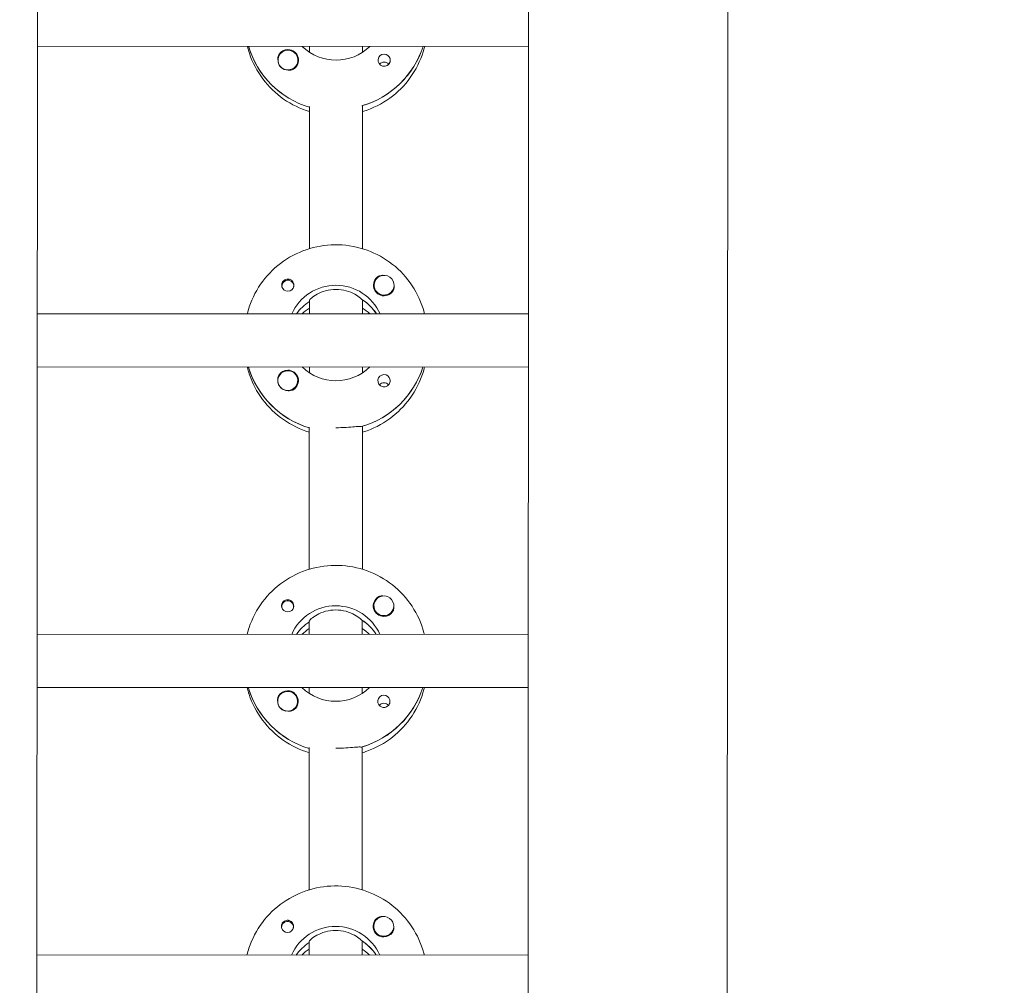
# Model space of a CAD drawing. Units: millimetres. Extents: x -12885 to 14564, y -11455 to 6363.
# Drawn here: x 167 to 464, y -1815 to -1524 of the extents above; entities that cross this region are included whole.
import ezdxf

# ---------------------------------------------------------------- set-up
doc = ezdxf.new("R2010")
doc.units = ezdxf.units.MM
doc.header["$LTSCALE"] = 20
doc.linetypes.add('HIDDEN', pattern=[9.525, 6.35, -3.175])
doc.layers.add('2d', color=230, linetype='Continuous')
doc.layers.add('EN-Free_Space_Hatch', color=10, linetype='HIDDEN')

msp = doc.modelspace()

# ---------------------------------------------------------------- hatches: boundary and pattern name
at = {"layer": 'EN-Free_Space_Hatch'}
h = msp.add_hatch(dxfattribs=at)
h.set_pattern_fill('ANSI31', color=1, scale=100)
edge = h.paths.add_edge_path()
edge.add_line((-7310.99, -8243.4), (-6093.47, -6656.7))
edge.add_line((-6093.47, -6656.7), (-8480.96, -4824.71))
edge.add_line((-8480.96, -4824.71), (-8480.96, -4824.71))
edge.add_arc((-9089.72, -5618.07), 1000, 52.49998, 232.52578)
edge.add_line((-9698.12, -6411.69), (-7310.99, -8243.4))
edge = h.paths.add_edge_path()
edge.add_line((-11389.23, 1297.07), (-8042.26, -614.55))
edge.add_line((-8042.26, -614.55), (-7050.35, 1122.14))
edge.add_line((-7050.35, 1122.14), (-10397.32, 3033.77))
edge.add_arc((-10893.28, 2165.42), 1000, 60.2672, 240.2672)
edge = h.paths.add_edge_path()
edge.add_line((6553.4, -6708.88), (8648.92, -7918.73))
edge.add_arc((9148.92, -7052.71), 1000, 240, 420)
edge.add_line((9648.92, -6186.68), (7553.4, -4976.83))
edge.add_line((7553.4, -4976.83), (6553.4, -6708.88))
edge = h.paths.add_edge_path()
edge.add_line((9990.7, -2844.1), (11990.36, -3998.61))
edge.add_arc((12488.59, -3131.56), 1000, 240.11685, 420.00005)
edge.add_line((12988.59, -2265.54), (10990.7, -1112.05))
edge.add_line((10990.7, -1112.05), (9990.7, -2844.1))
edge = h.paths.add_edge_path()
edge.add_arc((-3410.48, -2051), 500, 0, 360, ccw=False)
edge = h.paths.add_edge_path()
edge.add_arc((2788.5, -1270), 500, 0, 360, ccw=False)

# ---------------------------------------------------------------- linework, layer by layer
at = {"layer": '2d', "lineweight": 0}
for p, q in [((172.97, -954.62), (171.99, -2959.29)), ((320.97, -954.79), (319.99, -2959.81)), ((380.97, -954.81), (379.99, -2959.76)), ((320.69, -1532.15), (172.69, -1532.08)), ((236.38, -1532.3), (236.38, -1532.11)), ((254.68, -1533.88), (254.69, -1532.12)), ((270.69, -1532.13), (270.68, -1533.89)), ((245.19, -1536.23), (245.19, -1536.27)), ((251.19, -1536.23), (251.19, -1536.27)), ((254.66, -1593.07), (254.68, -1550.23)), ((270.68, -1549.98), (270.66, -1593.07)), ((270.68, -1550.23), (270.68, -1549.98)), ((246.38, -1604.33), (246.38, -1604.6)), ((249.93, -1604.33), (249.93, -1604.6)), ((274.15, -1604.07), (274.15, -1604.11)), ((280.15, -1604.07), (280.15, -1604.11)), ((254.65, -1608.71), (254.65, -1608.96)), ((254.65, -1612.71), (254.65, -1608.71)), ((270.65, -1608.72), (270.65, -1608.47)), ((270.65, -1608.72), (270.65, -1612.72)), ((320.65, -1612.74), (172.65, -1612.67)), ((274.74, -1612.53), (274.74, -1612.72)), ((320.64, -1628.74), (172.64, -1628.67)), ((236.33, -1628.89), (236.33, -1628.7)), ((254.64, -1630.47), (254.64, -1628.71)), ((270.64, -1628.72), (270.64, -1630.48)), ((245.14, -1632.82), (245.14, -1632.86)), ((251.14, -1632.83), (251.14, -1632.86)), ((270.63, -1646.58), (270.61, -1689.67)), ((270.63, -1646.82), (270.63, -1646.58)), ((254.61, -1689.66), (254.63, -1646.82)), ((246.33, -1700.92), (246.33, -1701.19)), ((249.88, -1700.92), (249.88, -1701.19)), ((274.1, -1700.66), (274.1, -1700.7)), ((280.1, -1700.67), (280.1, -1700.71)), ((254.6, -1705.3), (254.6, -1705.55)), ((254.6, -1709.3), (254.6, -1705.3)), ((270.6, -1705.31), (270.6, -1705.06)), ((270.6, -1705.31), (270.6, -1709.31)), ((320.6, -1709.33), (172.6, -1709.26)), ((274.69, -1709.13), (274.69, -1709.31)), ((320.59, -1725.33), (172.59, -1725.26)), ((236.28, -1725.48), (236.28, -1725.29)), ((254.59, -1727.06), (254.59, -1725.3)), ((270.59, -1725.31), (270.59, -1727.07)), ((245.09, -1729.41), (245.09, -1729.45)), ((251.09, -1729.42), (251.09, -1729.46)), ((254.56, -1786.25), (254.58, -1743.41)), ((270.58, -1743.17), (270.56, -1786.26)), ((270.58, -1743.42), (270.58, -1743.17)), ((246.29, -1797.51), (246.29, -1797.78)), ((249.84, -1797.52), (249.84, -1797.78)), ((274.05, -1797.25), (274.05, -1797.29)), ((280.05, -1797.26), (280.05, -1797.3)), ((254.55, -1801.89), (254.55, -1802.14)), ((254.55, -1805.89), (254.55, -1801.89)), ((270.55, -1801.9), (270.56, -1801.65)), ((270.55, -1801.9), (270.55, -1805.9)), ((320.55, -1805.93), (172.55, -1805.85)), ((274.65, -1805.72), (274.65, -1805.9))]:
    msp.add_line(p, q, dxfattribs=at)
for centre, major_axis, start_param, end_param in [((262.69, -1524.37), (-27.5, 0.01), 0.288029, 1.275619), ((248.19, -1536.23), (-3, 0), -2.513461, 0.628132), ((248.19, -1536.26), (-3.2, 0), -1.570796, -0.540896), ((262.69, -1523.87), (27.5, -0.01), -1.275619, -0.307125), ((248.19, -1536.28), (-3, 0), 0.183982, 0.628132), ((277.18, -1536.27), (-1.85, 0), -1.570796, 1.318959), ((277.18, -1538.7), (-1.85, 0), -1.570796, -0.722826), ((277.15, -1604.1), (-3.2, 0), -1.0299, 1.570796), ((248.16, -1604.08), (-1.85, 0), 0.251837, 1.570796), ((248.16, -1604.33), (-1.77, 0), -0.159628, 0.236564), ((248.16, -1604.33), (1.77, 0), -0.159628, 2.981965), ((248.16, -1604.33), (1.77, 0), -0.236564, -0.159628), ((277.15, -1604.07), (-3, 0), 0.159628, 3.30122), ((262.64, -1620.96), (-14.5, 0.01), -0.986366, -0.61061), ((262.64, -1622.96), (-14.5, 0.01), -0.986366, -0.792154), ((262.64, -1620.47), (-14.5, 0.01), -2.57265, -2.134363), ((262.64, -1622.96), (-14.5, 0.01), -2.349438, -2.155226), ((262.64, -1620.96), (-27.5, 0.01), 0.288029, 1.275619), ((262.64, -1620.47), (27.5, -0.01), -1.275619, -0.307125), ((248.14, -1632.82), (-3, 0), -2.513461, 0.628132), ((248.14, -1632.85), (-3.2, 0), -1.570796, -0.540896), ((277.13, -1632.86), (-1.85, 0), -1.570796, 1.318959), ((248.14, -1632.87), (-3, 0), 0.183982, 0.628132), ((277.13, -1635.29), (-1.85, 0), -1.570796, -0.722826), ((248.11, -1700.92), (1.77, 0), -0.159628, 2.981965), ((277.1, -1700.69), (-3.2, 0), -1.0299, 1.570796), ((248.11, -1700.92), (-1.77, 0), -0.159628, 0.236564), ((248.11, -1700.67), (-1.85, 0), 0.251837, 1.570796), ((248.11, -1700.92), (1.77, 0), -0.236564, -0.159628), ((277.1, -1700.66), (-3, 0), 0.159628, 3.30122), ((262.6, -1717.56), (-14.5, 0.01), -0.986366, -0.61061), ((262.6, -1717.06), (-14.5, 0.01), -2.57265, -2.134363), ((262.59, -1719.55), (-14.5, 0.01), -0.986366, -0.792154), ((262.59, -1719.55), (-14.5, 0.01), -2.349438, -2.155226), ((262.6, -1717.56), (-27.5, 0.01), 0.288029, 1.275619), ((248.09, -1729.42), (-3, 0), -2.513461, 0.628132), ((248.09, -1729.44), (-3.2, 0), -1.570796, -0.540896), ((262.6, -1717.06), (27.5, -0.01), -1.275619, -0.307125), ((277.09, -1729.45), (-1.85, 0), -1.570796, 1.318959), ((248.09, -1729.47), (-3, 0), 0.183982, 0.628132), ((277.08, -1731.88), (-1.85, 0), -1.570796, -0.722826), ((277.05, -1797.28), (-3.2, 0), -1.0299, 1.570796), ((248.06, -1797.52), (-1.77, 0), -0.159628, 0.236564), ((248.06, -1797.27), (-1.85, 0), 0.251837, 1.570796), ((248.06, -1797.52), (1.77, 0), -0.159628, 2.981965), ((248.06, -1797.52), (1.77, 0), -0.236564, -0.159628), ((277.05, -1797.26), (-3, 0), 0.159628, 3.30122), ((262.55, -1814.15), (-14.5, 0.01), -0.986366, -0.61061), ((262.55, -1813.65), (-14.5, 0.01), -2.57265, -2.134363), ((262.55, -1816.14), (-14.5, 0.01), -0.986366, -0.792154), ((262.55, -1816.14), (-14.5, 0.01), -2.349438, -2.155226)]:
    msp.add_ellipse(centre, major_axis=major_axis, ratio=0.992215, start_param=start_param, end_param=end_param, dxfattribs=at)
at = {"layer": '2d', "lineweight": 0, "extrusion": (0, 0, -1)}
for centre, major_axis, start_param, end_param in [((262.69, -1524.37), (-27.5, 0.01), -1.275619, -0.295177), ((248.19, -1536.26), (3.2, 0), -1.570796, 1.0299), ((262.69, -1521.88), (-14.5, 0.01), -2.349441, -0.792151), ((262.69, -1523.87), (27.5, -0.01), 0.307125, 1.285261), ((248.19, -1536.23), (3, 0), -0.628132, 2.513461), ((277.18, -1536.27), (1.85, 0), -1.570796, -0.251837), ((248.19, -1536.28), (-3, 0), -1.386814, -0.628132), ((277.18, -1538.7), (1.85, 0), -1.570796, -0.720115), ((277.15, -1604.07), (-3, 0), -0.159628, 2.981965), ((248.16, -1604.08), (1.85, 0), -1.318959, 1.570796), ((262.64, -1618.47), (14.5, -0.01), -2.729813, -0.411779), ((277.15, -1604.1), (-3.2, 0), -2.600696, -1.570796), ((262.64, -1620.96), (14.5, -0.01), -2.530983, -2.155226), ((262.64, -1620.47), (14.5, -0.01), -0.986366, -0.58443), ((262.64, -1618.47), (-14.5, 0.01), -2.349441, -0.792151), ((262.64, -1620.47), (27.5, -0.01), 0.307125, 1.285261), ((262.64, -1620.96), (-27.5, 0.01), -1.275619, -0.295177), ((248.14, -1632.82), (3, 0), -0.628132, 2.513461), ((248.14, -1632.85), (3.2, 0), -1.570796, 1.0299), ((277.13, -1632.86), (1.85, 0), -1.570796, -0.251837), ((248.14, -1632.87), (-3, 0), -1.386814, -0.628132), ((277.13, -1635.29), (1.85, 0), -1.570796, -0.720115), ((248.11, -1700.67), (1.85, 0), -1.318959, 1.570796), ((277.1, -1700.66), (-3, 0), -0.159628, 2.981965), ((262.6, -1715.06), (14.5, -0.01), -2.729813, -0.411779), ((277.1, -1700.69), (-3.2, 0), -2.600696, -1.570796), ((262.6, -1717.56), (14.5, -0.01), -2.530983, -2.155226), ((262.6, -1717.06), (14.5, -0.01), -0.986366, -0.58443), ((262.6, -1717.56), (-27.5, 0.01), -1.275619, -0.295177), ((248.09, -1729.44), (3.2, 0), -1.570796, 1.0299), ((262.6, -1715.06), (-14.5, 0.01), -2.349441, -0.792151), ((262.6, -1717.06), (27.5, -0.01), 0.307125, 1.285261), ((248.09, -1729.42), (3, 0), -0.628132, 2.513461), ((277.09, -1729.45), (1.85, 0), -1.570796, -0.251837), ((248.09, -1729.47), (-3, 0), -1.386814, -0.628132), ((277.08, -1731.88), (1.85, 0), -1.570796, -0.720115), ((277.05, -1797.26), (-3, 0), -0.159628, 2.981965), ((248.06, -1797.27), (1.85, 0), -1.318959, 1.570796), ((262.55, -1811.66), (14.5, -0.01), -2.729813, -0.411779), ((277.05, -1797.28), (-3.2, 0), -2.600696, -1.570796), ((262.55, -1814.15), (14.5, -0.01), -2.530983, -2.155226), ((262.55, -1813.65), (14.5, -0.01), -0.986366, -0.58443)]:
    msp.add_ellipse(centre, major_axis=major_axis, ratio=0.992215, start_param=start_param, end_param=end_param, dxfattribs=at)
at = {"layer": '2d', "lineweight": 0}
for points, knots in [([(235.98, -1532.11), (236.15, -1532.81), (236.35, -1533.51), (237.5, -1536.96), (238.86, -1539.57), (242.36, -1544.25), (244.48, -1546.31), (249.26, -1549.64), (251.9, -1550.92), (254.68, -1551.76)], [3.381033, 3.381033, 3.381033, 3.381033, 3.460135, 3.460135, 3.779355, 3.779355, 4.099081, 4.099081, 4.416257, 4.416257, 4.416257, 4.416257]), ([(270.68, -1551.77), (271.15, -1551.63), (271.61, -1551.48), (274.83, -1550.31), (277.43, -1548.88), (282.04, -1545.26), (284.05, -1543.08), (287.28, -1538.2), (288.49, -1535.51), (289.3, -1532.51), (289.35, -1532.32), (289.4, -1532.14)], [5.007558, 5.007558, 5.007558, 5.007558, 5.061187, 5.061187, 5.38193, 5.38193, 5.70216, 5.70216, 6.02178, 6.02178, 6.042782, 6.042782, 6.042782, 6.042782]), ([(245.45, -1534.62), (245.36, -1534.75), (245.3, -1534.9), (245.16, -1535.35), (245.14, -1535.68), (245.17, -1536.08), (245.18, -1536.13), (245.19, -1536.19)], [-0.4285066, -0.4285066, -0.4285066, -0.4285066, -0.3702947, -0.3702947, -0.2554118, -0.2554118, -0.2367421, -0.2367421, -0.2367421, -0.2367421]), ([(278.97, -1535.82), (279.03, -1536.02), (279.04, -1536.24), (279, -1536.69), (278.93, -1536.91), (278.77, -1537.21), (278.72, -1537.31), (278.6, -1537.45), (278.55, -1537.51), (278.45, -1537.62), (278.39, -1537.67), (278.26, -1537.78), (278.17, -1537.83), (277.9, -1537.98), (277.7, -1538.05), (277.39, -1538.1), (277.28, -1538.11), (277.18, -1538.11)], [0.3983341, 0.3983341, 0.3983341, 0.3983341, 0.4632988, 0.4632988, 0.5330171, 0.5330171, 0.5659175, 0.5659175, 0.5887918, 0.5887918, 0.6110803, 0.6110803, 0.6412641, 0.6412641, 0.7042404, 0.7042404, 0.7359678, 0.7359678, 0.7359678, 0.7359678]), ([(249.83, -1538.98), (249.72, -1539.05), (249.61, -1539.1), (249.2, -1539.24), (248.91, -1539.28), (248.5, -1539.27), (248.38, -1539.26), (248.26, -1539.25)], [1.5283721, 1.5283721, 1.5283721, 1.5283721, 1.5732284, 1.5732284, 1.6747879, 1.6747879, 1.713878, 1.713878, 1.713878, 1.713878]), ([(235.94, -1612.7), (236.11, -1612), (236.31, -1611.31), (237.46, -1607.86), (238.83, -1605.24), (242.33, -1600.57), (244.46, -1598.51), (249.26, -1595.17), (251.93, -1593.88), (257.55, -1592.2), (260.5, -1591.82), (266.37, -1591.98), (269.29, -1592.54), (274.81, -1594.54), (277.41, -1595.98), (282.01, -1599.6), (284.02, -1601.78), (287.24, -1606.66), (288.46, -1609.35), (289.26, -1612.36), (289.31, -1612.54), (289.36, -1612.73)], [3.381997, 3.381997, 3.381997, 3.381997, 3.461097, 3.461097, 3.780317, 3.780317, 4.100044, 4.100044, 4.420379, 4.420379, 4.741187, 4.741187, 5.062149, 5.062149, 5.382892, 5.382892, 5.703123, 5.703123, 6.022743, 6.022743, 6.043743, 6.043743, 6.043743, 6.043743]), ([(276.86, -1601.11), (276.82, -1601.1), (276.77, -1601.1), (276.43, -1601.09), (276.13, -1601.12), (275.73, -1601.26), (275.61, -1601.31), (275.5, -1601.37)], [-1.6906296, -1.6906296, -1.6906296, -1.6906296, -1.6747879, -1.6747879, -1.5732284, -1.5732284, -1.5283721, -1.5283721, -1.5283721, -1.5283721]), ([(248.16, -1602.25), (248.05, -1602.25), (247.95, -1602.26), (247.63, -1602.31), (247.43, -1602.39), (247.16, -1602.54), (247.08, -1602.59), (246.94, -1602.7), (246.89, -1602.75), (246.78, -1602.86), (246.73, -1602.92), (246.62, -1603.06), (246.56, -1603.15), (246.4, -1603.45), (246.34, -1603.68), (246.29, -1604.12), (246.31, -1604.33), (246.36, -1604.54)], [-0.7359678, -0.7359678, -0.7359678, -0.7359678, -0.7042404, -0.7042404, -0.6412641, -0.6412641, -0.6110803, -0.6110803, -0.5887918, -0.5887918, -0.5659175, -0.5659175, -0.5330171, -0.5330171, -0.4632988, -0.4632988, -0.3983341, -0.3983341, -0.3983341, -0.3983341]), ([(248.16, -1602.25), (248.25, -1602.25), (248.35, -1602.26), (248.51, -1602.28), (248.56, -1602.29), (248.62, -1602.31)], [0.73596784, 0.73596784, 0.73596784, 0.73596784, 0.76566083, 0.76566083, 0.78261584, 0.78261584, 0.78261584, 0.78261584]), ([(280.15, -1604.19), (280.15, -1604.25), (280.16, -1604.3), (280.2, -1604.69), (280.17, -1605.02), (280.03, -1605.46), (279.97, -1605.6), (279.89, -1605.73)], [2.18776, 2.18776, 2.18776, 2.18776, 2.2069297, 2.2069297, 2.3218125, 2.3218125, 2.3800245, 2.3800245, 2.3800245, 2.3800245]), ([(262.65, -1605.33), (261.62, -1605.33), (260.54, -1605.47), (258.57, -1606), (257.69, -1606.38), (256.29, -1607.14), (255.68, -1607.58), (254.86, -1608.3), (254.65, -1608.58), (254.65, -1608.71)], [-1.236465, -1.236465, -1.236465, -1.236465, -0.928016, -0.928016, -0.619567, -0.619567, -0.309783, -0.309783, 0, 0, 0, 0]), ([(270.39, -1608.31), (270.3, -1608.2), (270.18, -1608.08), (269.62, -1607.58), (269.01, -1607.15), (267.61, -1606.39), (266.73, -1606.01), (264.76, -1605.48), (263.68, -1605.33), (262.65, -1605.33)], [-2.274968, -2.274968, -2.274968, -2.274968, -2.163147, -2.163147, -1.853363, -1.853363, -1.544914, -1.544914, -1.236465, -1.236465, -1.236465, -1.236465]), ([(235.93, -1628.7), (236.1, -1629.4), (236.3, -1630.1), (237.45, -1633.55), (238.82, -1636.16), (242.31, -1640.84), (244.44, -1642.9), (249.21, -1646.23), (251.85, -1647.52), (254.63, -1648.36)], [3.381033, 3.381033, 3.381033, 3.381033, 3.460135, 3.460135, 3.779355, 3.779355, 4.099081, 4.099081, 4.416257, 4.416257, 4.416257, 4.416257]), ([(270.63, -1648.36), (271.1, -1648.22), (271.57, -1648.07), (274.79, -1646.91), (277.39, -1645.47), (281.99, -1641.85), (284, -1639.67), (287.23, -1634.8), (288.45, -1632.1), (289.25, -1629.1), (289.3, -1628.91), (289.35, -1628.73)], [5.007558, 5.007558, 5.007558, 5.007558, 5.061187, 5.061187, 5.38193, 5.38193, 5.70216, 5.70216, 6.02178, 6.02178, 6.042782, 6.042782, 6.042782, 6.042782]), ([(245.4, -1631.21), (245.32, -1631.35), (245.26, -1631.49), (245.12, -1631.94), (245.09, -1632.27), (245.13, -1632.67), (245.13, -1632.73), (245.14, -1632.78)], [-0.4285066, -0.4285066, -0.4285066, -0.4285066, -0.3702947, -0.3702947, -0.2554118, -0.2554118, -0.2367421, -0.2367421, -0.2367421, -0.2367421]), ([(278.92, -1632.41), (278.98, -1632.61), (278.99, -1632.83), (278.95, -1633.28), (278.88, -1633.5), (278.73, -1633.81), (278.67, -1633.9), (278.56, -1634.05), (278.51, -1634.1), (278.4, -1634.21), (278.35, -1634.26), (278.21, -1634.37), (278.12, -1634.42), (277.85, -1634.57), (277.65, -1634.64), (277.34, -1634.69), (277.24, -1634.7), (277.13, -1634.7)], [0.3983341, 0.3983341, 0.3983341, 0.3983341, 0.4632988, 0.4632988, 0.5330171, 0.5330171, 0.5659175, 0.5659175, 0.5887918, 0.5887918, 0.6110803, 0.6110803, 0.6412641, 0.6412641, 0.7042404, 0.7042404, 0.7359678, 0.7359678, 0.7359678, 0.7359678]), ([(249.79, -1635.57), (249.68, -1635.64), (249.56, -1635.69), (249.16, -1635.83), (248.86, -1635.87), (248.45, -1635.86), (248.33, -1635.86), (248.22, -1635.84)], [1.5283721, 1.5283721, 1.5283721, 1.5283721, 1.5732284, 1.5732284, 1.6747879, 1.6747879, 1.713878, 1.713878, 1.713878, 1.713878]), ([(270.38, -1646.65), (270.28, -1646.63), (270.16, -1646.62), (269.61, -1646.61), (268.99, -1646.66), (267.58, -1646.77), (266.68, -1646.85), (264.71, -1646.97), (263.64, -1647.01), (262.63, -1647)], [-2.229842, -2.229842, -2.229842, -2.229842, -2.122712, -2.122712, -1.819422, -1.819422, -1.516212, -1.516212, -1.213001, -1.213001, -1.213001, -1.213001]), ([(235.89, -1709.29), (236.06, -1708.59), (236.26, -1707.9), (237.41, -1704.45), (238.78, -1701.83), (242.28, -1697.16), (244.41, -1695.1), (249.21, -1691.76), (251.88, -1690.47), (257.51, -1688.79), (260.45, -1688.41), (266.32, -1688.57), (269.25, -1689.13), (274.77, -1691.13), (277.36, -1692.57), (281.97, -1696.19), (283.97, -1698.37), (287.2, -1703.25), (288.41, -1705.94), (289.22, -1708.95), (289.26, -1709.13), (289.31, -1709.32)], [3.381997, 3.381997, 3.381997, 3.381997, 3.461097, 3.461097, 3.780317, 3.780317, 4.100044, 4.100044, 4.420379, 4.420379, 4.741187, 4.741187, 5.062149, 5.062149, 5.382892, 5.382892, 5.703123, 5.703123, 6.022743, 6.022743, 6.043743, 6.043743, 6.043743, 6.043743]), ([(248.11, -1698.84), (248, -1698.84), (247.9, -1698.85), (247.59, -1698.91), (247.39, -1698.98), (247.12, -1699.13), (247.03, -1699.19), (246.9, -1699.29), (246.84, -1699.34), (246.73, -1699.45), (246.68, -1699.51), (246.57, -1699.65), (246.51, -1699.75), (246.36, -1700.05), (246.29, -1700.27), (246.25, -1700.71), (246.26, -1700.92), (246.32, -1701.13)], [-0.7359678, -0.7359678, -0.7359678, -0.7359678, -0.7042404, -0.7042404, -0.6412641, -0.6412641, -0.6110803, -0.6110803, -0.5887918, -0.5887918, -0.5659175, -0.5659175, -0.5330171, -0.5330171, -0.4632988, -0.4632988, -0.3983341, -0.3983341, -0.3983341, -0.3983341]), ([(248.11, -1698.84), (248.21, -1698.84), (248.31, -1698.85), (248.46, -1698.87), (248.52, -1698.88), (248.57, -1698.9)], [0.73596784, 0.73596784, 0.73596784, 0.73596784, 0.76566083, 0.76566083, 0.78261583, 0.78261583, 0.78261583, 0.78261583]), ([(276.82, -1697.7), (276.77, -1697.7), (276.72, -1697.69), (276.38, -1697.68), (276.08, -1697.71), (275.68, -1697.85), (275.56, -1697.9), (275.45, -1697.97)], [-1.6906296, -1.6906296, -1.6906296, -1.6906296, -1.6747879, -1.6747879, -1.5732284, -1.5732284, -1.5283721, -1.5283721, -1.5283721, -1.5283721]), ([(262.6, -1701.92), (261.58, -1701.92), (260.49, -1702.07), (258.53, -1702.59), (257.64, -1702.97), (256.25, -1703.73), (255.64, -1704.17), (254.81, -1704.9), (254.6, -1705.17), (254.6, -1705.3)], [-1.236465, -1.236465, -1.236465, -1.236465, -0.928016, -0.928016, -0.619567, -0.619567, -0.309783, -0.309783, 0, 0, 0, 0]), ([(270.35, -1704.9), (270.25, -1704.79), (270.13, -1704.67), (269.57, -1704.18), (268.96, -1703.74), (267.56, -1702.98), (266.68, -1702.6), (264.71, -1702.07), (263.63, -1701.92), (262.6, -1701.92)], [-2.274968, -2.274968, -2.274968, -2.274968, -2.163147, -2.163147, -1.853363, -1.853363, -1.544914, -1.544914, -1.236465, -1.236465, -1.236465, -1.236465]), ([(280.1, -1700.78), (280.11, -1700.84), (280.11, -1700.89), (280.15, -1701.28), (280.12, -1701.61), (279.99, -1702.05), (279.92, -1702.19), (279.84, -1702.33)], [2.18776, 2.18776, 2.18776, 2.18776, 2.2069297, 2.2069297, 2.3218125, 2.3218125, 2.3800245, 2.3800245, 2.3800245, 2.3800245]), ([(235.88, -1725.29), (236.05, -1725.99), (236.26, -1726.69), (237.4, -1730.14), (238.77, -1732.76), (242.26, -1737.43), (244.39, -1739.49), (249.16, -1742.82), (251.81, -1744.11), (254.58, -1744.95)], [3.381033, 3.381033, 3.381033, 3.381033, 3.460135, 3.460135, 3.779355, 3.779355, 4.099081, 4.099081, 4.416257, 4.416257, 4.416257, 4.416257]), ([(270.58, -1744.96), (271.05, -1744.81), (271.52, -1744.66), (274.74, -1743.5), (277.34, -1742.06), (281.95, -1738.44), (283.96, -1736.26), (287.18, -1731.39), (288.4, -1728.69), (289.21, -1725.69), (289.26, -1725.51), (289.3, -1725.32)], [5.007558, 5.007558, 5.007558, 5.007558, 5.061187, 5.061187, 5.38193, 5.38193, 5.70216, 5.70216, 6.02178, 6.02178, 6.042782, 6.042782, 6.042782, 6.042782]), ([(245.35, -1727.8), (245.27, -1727.94), (245.21, -1728.08), (245.07, -1728.53), (245.04, -1728.86), (245.08, -1729.26), (245.09, -1729.32), (245.09, -1729.37)], [-0.4285066, -0.4285066, -0.4285066, -0.4285066, -0.3702947, -0.3702947, -0.2554118, -0.2554118, -0.2367421, -0.2367421, -0.2367421, -0.2367421]), ([(278.88, -1729), (278.93, -1729.21), (278.95, -1729.42), (278.9, -1729.87), (278.84, -1730.09), (278.68, -1730.4), (278.62, -1730.49), (278.51, -1730.64), (278.46, -1730.69), (278.35, -1730.8), (278.3, -1730.85), (278.16, -1730.96), (278.08, -1731.01), (277.81, -1731.16), (277.61, -1731.23), (277.3, -1731.28), (277.19, -1731.29), (277.08, -1731.29)], [0.3983341, 0.3983341, 0.3983341, 0.3983341, 0.4632988, 0.4632988, 0.5330171, 0.5330171, 0.5659175, 0.5659175, 0.5887918, 0.5887918, 0.6110803, 0.6110803, 0.6412641, 0.6412641, 0.7042404, 0.7042404, 0.7359678, 0.7359678, 0.7359678, 0.7359678]), ([(249.74, -1732.16), (249.63, -1732.23), (249.51, -1732.28), (249.11, -1732.43), (248.81, -1732.47), (248.4, -1732.46), (248.29, -1732.45), (248.17, -1732.43)], [1.5283721, 1.5283721, 1.5283721, 1.5283721, 1.5732284, 1.5732284, 1.6747879, 1.6747879, 1.713878, 1.713878, 1.713878, 1.713878]), ([(270.33, -1743.24), (270.23, -1743.22), (270.12, -1743.21), (269.56, -1743.2), (268.95, -1743.25), (267.53, -1743.37), (266.64, -1743.44), (264.67, -1743.56), (263.59, -1743.6), (262.58, -1743.6)], [-2.229842, -2.229842, -2.229842, -2.229842, -2.122712, -2.122712, -1.819422, -1.819422, -1.516212, -1.516212, -1.213001, -1.213001, -1.213001, -1.213001]), ([(235.84, -1805.88), (236.02, -1805.18), (236.22, -1804.49), (237.37, -1801.04), (238.74, -1798.42), (242.23, -1793.75), (244.36, -1791.7), (249.16, -1788.35), (251.84, -1787.06), (257.46, -1785.39), (260.41, -1785), (266.28, -1785.17), (269.2, -1785.72), (274.72, -1787.72), (277.32, -1789.16), (281.92, -1792.78), (283.93, -1794.96), (287.15, -1799.84), (288.36, -1802.54), (289.17, -1805.54), (289.22, -1805.72), (289.26, -1805.91)], [3.381997, 3.381997, 3.381997, 3.381997, 3.461097, 3.461097, 3.780317, 3.780317, 4.100044, 4.100044, 4.420379, 4.420379, 4.741187, 4.741187, 5.062149, 5.062149, 5.382892, 5.382892, 5.703123, 5.703123, 6.022743, 6.022743, 6.043743, 6.043743, 6.043743, 6.043743]), ([(276.77, -1794.29), (276.72, -1794.29), (276.68, -1794.28), (276.34, -1794.27), (276.04, -1794.3), (275.64, -1794.44), (275.52, -1794.49), (275.41, -1794.56)], [-1.6906296, -1.6906296, -1.6906296, -1.6906296, -1.6747879, -1.6747879, -1.5732284, -1.5732284, -1.5283721, -1.5283721, -1.5283721, -1.5283721]), ([(248.06, -1795.43), (247.96, -1795.43), (247.85, -1795.44), (247.54, -1795.5), (247.34, -1795.57), (247.07, -1795.72), (246.99, -1795.78), (246.85, -1795.89), (246.79, -1795.93), (246.69, -1796.04), (246.64, -1796.1), (246.52, -1796.25), (246.47, -1796.34), (246.31, -1796.64), (246.24, -1796.86), (246.2, -1797.3), (246.22, -1797.51), (246.27, -1797.72)], [-0.7359678, -0.7359678, -0.7359678, -0.7359678, -0.7042404, -0.7042404, -0.6412641, -0.6412641, -0.6110803, -0.6110803, -0.5887918, -0.5887918, -0.5659175, -0.5659175, -0.5330171, -0.5330171, -0.4632988, -0.4632988, -0.3983341, -0.3983341, -0.3983341, -0.3983341]), ([(248.06, -1795.43), (248.16, -1795.43), (248.26, -1795.44), (248.41, -1795.46), (248.47, -1795.47), (248.52, -1795.49)], [0.73596784, 0.73596784, 0.73596784, 0.73596784, 0.76566083, 0.76566083, 0.78261583, 0.78261583, 0.78261583, 0.78261583]), ([(280.05, -1797.37), (280.06, -1797.43), (280.07, -1797.48), (280.11, -1797.88), (280.08, -1798.2), (279.94, -1798.64), (279.88, -1798.78), (279.8, -1798.92)], [2.18776, 2.18776, 2.18776, 2.18776, 2.2069297, 2.2069297, 2.3218125, 2.3218125, 2.3800245, 2.3800245, 2.3800245, 2.3800245]), ([(262.56, -1798.51), (261.53, -1798.51), (260.45, -1798.66), (258.48, -1799.19), (257.6, -1799.56), (256.2, -1800.32), (255.59, -1800.76), (254.77, -1801.49), (254.55, -1801.77), (254.55, -1801.89)], [-1.236465, -1.236465, -1.236465, -1.236465, -0.928016, -0.928016, -0.619567, -0.619567, -0.309783, -0.309783, 0, 0, 0, 0]), ([(270.3, -1801.49), (270.2, -1801.38), (270.08, -1801.26), (269.52, -1800.77), (268.91, -1800.33), (267.52, -1799.57), (266.63, -1799.19), (264.67, -1798.66), (263.58, -1798.51), (262.56, -1798.51)], [-2.274968, -2.274968, -2.274968, -2.274968, -2.163147, -2.163147, -1.853363, -1.853363, -1.544914, -1.544914, -1.236465, -1.236465, -1.236465, -1.236465])]:
    msp.add_open_spline(points, degree=3, knots=knots, dxfattribs=at)
for points in [[(289.01, -1532.14), (289.02, -1532.14), (289.02, -1532.14), (289.02, -1532.14)], [(276.72, -1538.05), (276.87, -1538.09), (277.03, -1538.11), (277.18, -1538.11)], [(270.68, -1550.23), (270.68, -1550.23), (270.68, -1550.23), (270.68, -1550.23)], [(288.97, -1628.73), (288.97, -1628.73), (288.97, -1628.73), (288.97, -1628.73)], [(276.67, -1634.64), (276.82, -1634.68), (276.98, -1634.7), (277.13, -1634.7)], [(270.63, -1646.83), (270.63, -1646.83), (270.63, -1646.82), (270.63, -1646.82)], [(288.92, -1725.32), (288.92, -1725.32), (288.92, -1725.32), (288.92, -1725.32)], [(276.62, -1731.23), (276.78, -1731.27), (276.93, -1731.29), (277.08, -1731.29)], [(270.58, -1743.42), (270.58, -1743.42), (270.58, -1743.42), (270.58, -1743.42)]]:
    msp.add_open_spline(points, degree=3, dxfattribs=at)

doc.saveas('drawing.dxf')
